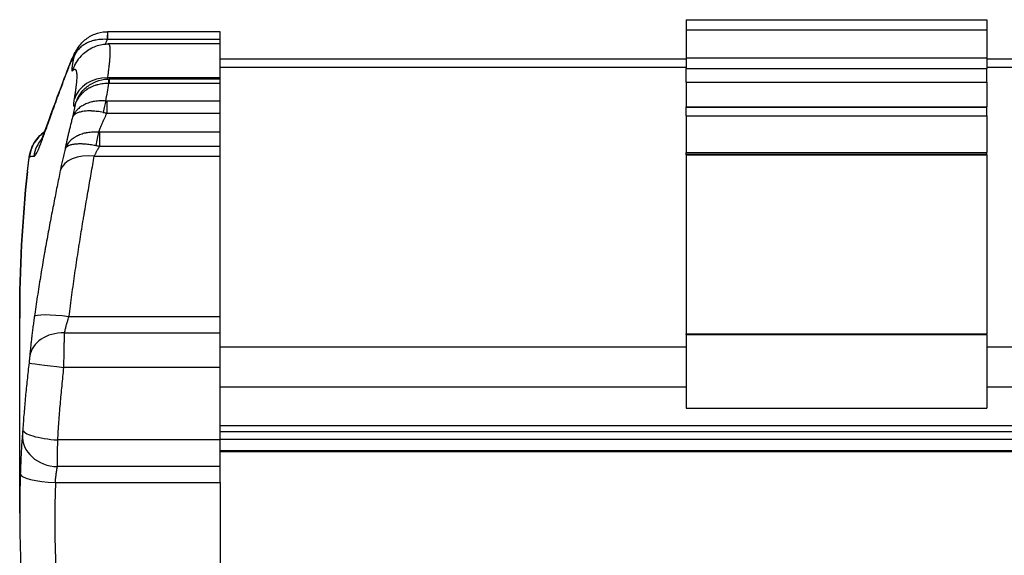
# Model space of a CAD drawing. Units: millimetres. Extents: x 28 to 835923, y -34960 to -18505.
# Drawn here: x 656 to 852, y -32553 to -32447 of the extents above; entities that cross this region are included whole.
import ezdxf

# ---------------------------------------------------------------- set-up
doc = ezdxf.new("R2010")
doc.units = ezdxf.units.MM
doc.header["$LTSCALE"] = 5
doc.layers.add('system', color=120, linetype='Continuous', lineweight=25)

msp = doc.modelspace()

# ---------------------------------------------------------------- linework, layer by layer
at = {"layer": 'system'}
for p, q in [((788.5, -32446.5), (788.5, -32448.55)), ((788.5, -32446.5), (848.5, -32446.5)), ((848.5, -32446.5), (848.5, -32448.55)), ((673.03, -32448.9), (673.03, -32450.46)), ((695.5, -32448.9), (673.03, -32448.9)), ((695.5, -32450.46), (695.5, -32448.9)), ((788.5, -32448.55), (788.5, -32454.14)), ((788.5, -32448.55), (848.5, -32448.55)), ((848.5, -32448.55), (848.5, -32454.14)), ((695.5, -32450.46), (673.03, -32450.46)), ((673.18, -32451.35), (673.18, -32451.35)), ((695.5, -32451.35), (673.18, -32451.35)), ((695.5, -32451.35), (695.5, -32450.46)), ((695.5, -32458.13), (695.5, -32451.35)), ((695.5, -32454.31), (788.5, -32454.31)), ((788.5, -32454.14), (788.5, -32456.27)), ((788.5, -32454.14), (848.5, -32454.14)), ((848.5, -32454.14), (848.5, -32456.27)), ((848.5, -32454.31), (1138.5, -32454.31)), ((695.5, -32455.95), (788.5, -32455.95)), ((788.5, -32456.27), (848.5, -32456.27)), ((788.5, -32458.95), (788.5, -32456.27)), ((848.5, -32455.95), (1138.5, -32455.95)), ((848.5, -32458.95), (848.5, -32456.27)), ((695.5, -32458.13), (673.06, -32458.13)), ((673.33, -32458.34), (673.33, -32459.25)), ((695.5, -32458.34), (673.33, -32458.34)), ((695.5, -32459.25), (673.33, -32459.25)), ((695.5, -32458.34), (695.5, -32458.13)), ((695.5, -32459.25), (695.5, -32458.34)), ((695.5, -32462.76), (695.5, -32459.25)), ((788.5, -32458.95), (848.5, -32458.95)), ((788.5, -32458.95), (788.5, -32463.88)), ((848.5, -32458.95), (848.5, -32463.88)), ((667.25, -32461.83), (667.25, -32461.83)), ((695.5, -32462.76), (672.91, -32462.76)), ((672.91, -32462.76), (672.91, -32465.14)), ((695.5, -32465.14), (695.5, -32462.76)), ((672.91, -32465.14), (695.5, -32465.14)), ((695.5, -32468.98), (695.5, -32465.14)), ((788.5, -32463.88), (848.5, -32463.88)), ((788.5, -32463.99), (788.5, -32463.88)), ((788.5, -32463.99), (848.5, -32463.99)), ((788.5, -32465.71), (788.5, -32463.99)), ((848.5, -32463.99), (848.5, -32463.88)), ((848.5, -32465.71), (848.5, -32463.99)), ((788.5, -32465.71), (848.5, -32465.71)), ((788.5, -32465.71), (788.5, -32472.99)), ((848.5, -32465.71), (848.5, -32472.99)), ((695.5, -32468.98), (671.43, -32468.98)), ((671.43, -32468.98), (671.43, -32471.79)), ((695.5, -32471.79), (695.5, -32468.98)), ((695.5, -32471.79), (671.43, -32471.79)), ((695.5, -32473.72), (695.5, -32471.79)), ((788.5, -32472.99), (848.5, -32472.99)), ((788.5, -32473.33), (788.5, -32472.99)), ((788.5, -32473.33), (848.5, -32473.33)), ((788.5, -32473.45), (788.5, -32473.33)), ((788.5, -32473.45), (848.5, -32473.45)), ((788.5, -32473.45), (788.5, -32509.17)), ((848.5, -32473.33), (848.5, -32472.99)), ((848.5, -32473.45), (848.5, -32473.33)), ((848.5, -32473.45), (848.5, -32509.17)), ((670.39, -32473.72), (695.5, -32473.72)), ((695.5, -32505.8), (695.5, -32473.72)), ((655.5, -32544.97), (655.5, -32506.03)), ((695.5, -32505.8), (665.34, -32505.8)), ((695.5, -32509.01), (695.5, -32505.8)), ((664.44, -32509.01), (695.5, -32509.01)), ((695.5, -32515.9), (695.5, -32509.01)), ((788.5, -32509.17), (848.5, -32509.17)), ((788.5, -32509.29), (788.5, -32509.17)), ((788.5, -32509.29), (848.5, -32509.29)), ((788.5, -32509.29), (788.5, -32524.01)), ((848.5, -32509.29), (848.5, -32509.17)), ((848.5, -32509.29), (848.5, -32524.01)), ((695.5, -32511.78), (788.5, -32511.78)), ((848.5, -32511.78), (2988.5, -32511.78)), ((695.5, -32515.9), (664.31, -32515.9)), ((695.5, -32530.37), (695.5, -32515.9)), ((695.5, -32519.78), (788.5, -32519.78)), ((848.5, -32519.78), (2988.5, -32519.78)), ((788.5, -32524.01), (848.5, -32524.01)), ((788.5, -32524.01), (788.5, -32524.02)), ((788.5, -32524.02), (848.5, -32524.02)), ((848.5, -32524.01), (848.5, -32524.02)), ((695.5, -32527.49), (7636.5, -32527.49)), ((695.5, -32530.37), (663.09, -32530.37)), ((695.5, -32528.7), (7636.5, -32528.7)), ((695.5, -32530.21), (7636.5, -32530.21)), ((695.5, -32535.69), (695.5, -32530.37)), ((695.5, -32532.44), (7636.5, -32532.44)), ((695.5, -32532.64), (7636.5, -32532.64)), ((695.5, -32535.69), (663.02, -32535.69)), ((695.5, -32538.84), (695.5, -32535.69)), ((662.62, -32538.84), (695.5, -32538.84)), ((695.5, -32538.84), (695.5, -32608.44))]:
    msp.add_line(p, q, dxfattribs=at)
for centre, major_axis, ratio, start_param, end_param in [((673.03, -32455.5), (-0.01, 6.6), 0.011395, 0, 0.700056), ((673.03, -32455.5), (-0.01, 6.6), 0.011395, 6.087707, 6.283186), ((672.79, -32458.59), (-5.03, 4.87), 0.99197, 0.000032, 0.49588), ((672.79, -32458.59), (-5.03, 4.87), 0.99197, 6.283178, 6.283228), ((920.23, -32491.23), (-264.73, 0), 0.497717, 5.996722, 6.004232), ((673.06, -32464.39), (-6.91, 1.12), 0.890995, 4.855867, 6.148548), ((673.31, -32463.94), (-0.05, 5.6), 0.013878, 5.70285, 6.283186), ((672.69, -32466.67), (-0.63, -4.96), 0.157808, 3.821647, 4.388577), ((664.4, -32474.69), (-0.86, -6.95), 0.99966, 3.864475, 4.716615), ((671.27, -32473.26), (-0.71, -5.55), 0.148658, 3.851829, 4.436806), ((665.24, -32474.79), (-0.72, -6.96), 0.999511, 4.103642, 4.672355), ((670.39, -32478.26), (-6.86, 1.38), 0.640809, 4.840434, 6.214345), ((671.64, -32472.67), (6.78, -1.45), 0.117647, 1.626184, 1.738463), ((920.23, -32474.22), (-264.73, 0), 0.01113, 6.137365, 6.161654), ((920.23, -32506.03), (0, 270.56), 0.978456, 1.462574, 1.570782), ((664.01, -32477.55), (-6.96, 0.74), 0.003181, 0, 0.023238), ((920.23, -32506.03), (0, 270.56), 0.978456, 1.570782, 1.570796), ((665.34, -32506.8), (-6.93, 0.98), 0.142547, 4.732564, 6.250993), ((664.44, -32514.52), (-6.97, 0.6), 0.786041, 4.780441, 6.240515), ((664.31, -32515.8), (-6.95, 0.81), 0.013846, 0.02544, 1.572411), ((663.09, -32528.78), (-6.98, 0.49), 0.225846, 0.014959, 1.586536), ((663.02, -32529.77), (-6.98, 0.58), 0.844551, 0.025472, 1.64134), ((920.23, -32544.97), (-264.73, 0), 0.976588, 6.252873, 6.283185), ((662.62, -32537.34), (-7, 0.22), 0.215021, 0.006676, 1.577472), ((920.23, -32546.47), (-257.73, 0), 0.976588, 6.252873, 6.531956)]:
    msp.add_ellipse(centre, major_axis=major_axis, ratio=ratio, start_param=start_param, end_param=end_param, dxfattribs=at)
for points, knots in [([(667.03, -32452.28), (667.42, -32451.63), (667.93, -32451.04), (669.1, -32450.05), (669.78, -32449.65), (671.2, -32449.1), (671.97, -32448.94), (672.82, -32448.9), (672.92, -32448.9), (673.01, -32448.9)], [0, 0, 0, 0, 0.2289257, 0.2289257, 0.4583919, 0.4583919, 0.6868146, 0.6868146, 0.7150819, 0.7150819, 0.7150819, 0.7150819]), ([(672.97, -32450.45), (672.77, -32450.44), (672.58, -32450.43), (672.4, -32450.42), (672.21, -32450.42), (672.02, -32450.43), (671.84, -32450.43), (671.65, -32450.44), (671.47, -32450.46), (671.28, -32450.48), (671.1, -32450.5), (670.92, -32450.53), (670.74, -32450.56), (670.69, -32450.57), (670.65, -32450.58), (670.6, -32450.59), (670.56, -32450.6), (670.52, -32450.61), (670.47, -32450.62), (670.38, -32450.64), (670.3, -32450.66), (670.21, -32450.68), (670.04, -32450.73), (669.87, -32450.78), (669.7, -32450.83), (669.54, -32450.89), (669.37, -32450.95), (669.22, -32451.02), (669.06, -32451.09), (668.9, -32451.16), (668.75, -32451.24), (668.72, -32451.26), (668.68, -32451.28), (668.64, -32451.3), (668.6, -32451.32), (668.57, -32451.34), (668.53, -32451.37), (668.46, -32451.41), (668.39, -32451.45), (668.32, -32451.5), (668.18, -32451.59), (668.04, -32451.68), (667.92, -32451.78), (667.79, -32451.88), (667.67, -32451.98), (667.55, -32452.09), (667.43, -32452.2), (667.32, -32452.31), (667.22, -32452.43), (667.19, -32452.45), (667.16, -32452.48), (667.14, -32452.51), (667.11, -32452.54), (667.09, -32452.57), (667.06, -32452.6), (667.01, -32452.67), (666.97, -32452.73), (666.92, -32452.79), (666.83, -32452.91), (666.74, -32453.04), (666.67, -32453.17), (666.59, -32453.3), (666.52, -32453.44), (666.46, -32453.58), (666.42, -32453.64), (666.39, -32453.71), (666.37, -32453.78), (666.35, -32453.82), (666.34, -32453.85), (666.33, -32453.89), (666.32, -32453.91), (666.31, -32453.93), (666.31, -32453.94), (666.3, -32453.95), (666.3, -32453.96), (666.3, -32453.97), (666.3, -32453.97), (666.29, -32453.98), (666.29, -32453.98), (666.29, -32453.98), (666.29, -32453.99), (666.29, -32453.99), (666.29, -32453.99), (666.29, -32453.99), (666.29, -32453.99), (666.29, -32453.99), (666.29, -32453.99), (666.29, -32454)], [0, 0, 0, 0, 0.000569736, 0.000569736, 0.000569736, 0.001139472, 0.001139472, 0.001139472, 0.001709208, 0.001709208, 0.001709208, 0.002278944, 0.002278944, 0.002278944, 0.002421378, 0.002421378, 0.002421378, 0.002563812, 0.002563812, 0.002563812, 0.00284868, 0.00284868, 0.00284868, 0.003418416, 0.003418416, 0.003418416, 0.003988151, 0.003988151, 0.003988151, 0.004557887, 0.004557887, 0.004557887, 0.004700321, 0.004700321, 0.004700321, 0.004842755, 0.004842755, 0.004842755, 0.005127623, 0.005127623, 0.005127623, 0.005697359, 0.005697359, 0.005697359, 0.006267095, 0.006267095, 0.006267095, 0.006836831, 0.006836831, 0.006836831, 0.006979265, 0.006979265, 0.006979265, 0.007121699, 0.007121699, 0.007121699, 0.007406567, 0.007406567, 0.007406567, 0.007976303, 0.007976303, 0.007976303, 0.008546039, 0.008546039, 0.008546039, 0.008830907, 0.008830907, 0.008830907, 0.008973341, 0.008973341, 0.008973341, 0.009044558, 0.009044558, 0.009044558, 0.009080166, 0.009080166, 0.009080166, 0.009097971, 0.009097971, 0.009097971, 0.009102422, 0.009102422, 0.009102422, 0.009106873, 0.009106873, 0.009106873, 0.009115775, 0.009115775, 0.009115775, 0.009115775]), ([(667.76, -32453.72), (668.04, -32453.43), (668.37, -32453.13), (669.09, -32452.59), (669.47, -32452.35), (670.58, -32451.79), (671.4, -32451.52), (672.56, -32451.37), (672.87, -32451.35), (673.18, -32451.35)], [0, 0, 0, 0, 0.2233852, 0.2233852, 0.406446, 0.406446, 0.7021368, 0.7021368, 0.8068973, 0.8068973, 0.8068973, 0.8068973]), ([(672.65, -32451.37), (672.66, -32451.33), (672.67, -32451.28), (672.7, -32451.19), (672.71, -32451.16), (672.73, -32451.11), (672.73, -32451.1), (672.74, -32451.09), (672.75, -32451.06), (672.76, -32451.03), (672.8, -32450.93), (672.84, -32450.84), (672.93, -32450.66), (672.98, -32450.56), (673.03, -32450.46)], [0.002096182, 0.002096182, 0.002096182, 0.002096182, 0.002497681, 0.002497681, 0.002747449, 0.002747449, 0.002809891, 0.002809891, 0.002872333, 0.002997217, 0.002997217, 0.003496753, 0.003496753, 0.003996289, 0.003996289, 0.003996289, 0.003996289]), ([(673.06, -32458.13), (673.11, -32457.8), (673.2, -32457.16), (673.31, -32456.27), (673.41, -32455.45), (673.48, -32454.71), (673.54, -32454.04), (673.57, -32453.44), (673.59, -32452.91), (673.58, -32452.46), (673.56, -32452.21), (673.54, -32452.07), (673.54, -32452.03), (673.53, -32451.99), (673.53, -32451.97), (673.53, -32451.96), (673.53, -32451.95), (673.52, -32451.89), (673.49, -32451.74), (673.43, -32451.56), (673.34, -32451.41), (673.26, -32451.36), (673.2, -32451.35), (673.18, -32451.35)], [0, 0, 0, 0, 0.00220244, 0.00440488, 0.00660733, 0.00880977, 0.01101221, 0.01321465, 0.01541709, 0.01761953, 0.01982198, 0.01982198, 0.02037259, 0.02064789, 0.02064789, 0.02078554, 0.02078554, 0.0209232, 0.02202442, 0.02422686, 0.0264293, 0.02863174, 0.02947809, 0.02947809, 0.02947809, 0.02947809]), ([(666.4, -32453.32), (666.38, -32453.36), (666.36, -32453.4), (666.33, -32453.44), (666.25, -32453.6), (666.17, -32453.76), (666.09, -32453.93), (666.02, -32454.09), (665.95, -32454.26), (665.89, -32454.43), (665.86, -32454.51), (665.83, -32454.6), (665.81, -32454.69), (665.79, -32454.73), (665.78, -32454.77), (665.77, -32454.82), (665.76, -32454.84), (665.76, -32454.86), (665.75, -32454.88), (665.75, -32454.89), (665.74, -32454.9), (665.74, -32454.91), (665.74, -32454.92), (665.74, -32454.92), (665.74, -32454.92), (665.74, -32454.92), (665.74, -32454.92), (665.74, -32454.92), (665.74, -32454.92), (665.74, -32454.92), (665.74, -32454.92), (665.74, -32454.93), (665.74, -32454.93), (665.74, -32454.93), (665.74, -32454.94), (665.73, -32454.94), (665.73, -32454.95)], [0.007344442, 0.007344442, 0.007344442, 0.007344442, 0.007491418, 0.007491418, 0.007491418, 0.00806768, 0.00806768, 0.00806768, 0.008643943, 0.008643943, 0.008643943, 0.008932075, 0.008932075, 0.008932075, 0.009076141, 0.009076141, 0.009076141, 0.009148173, 0.009148173, 0.009148173, 0.00918419, 0.00918419, 0.00918419, 0.009186441, 0.009186441, 0.009186441, 0.009188692, 0.009188692, 0.009188692, 0.009193194, 0.009193194, 0.009193194, 0.009202198, 0.009202198, 0.009202198, 0.009220206, 0.009220206, 0.009220206, 0.009220206]), ([(667.03, -32452.28), (667, -32452.33), (666.97, -32452.38), (666.94, -32452.44), (666.84, -32452.6), (666.76, -32452.77), (666.68, -32452.94), (666.67, -32452.96), (666.66, -32452.98), (666.65, -32453), (666.64, -32453.02), (666.63, -32453.04), (666.62, -32453.07), (666.6, -32453.11), (666.58, -32453.15), (666.56, -32453.2), (666.53, -32453.28), (666.49, -32453.37), (666.46, -32453.46), (666.43, -32453.55), (666.4, -32453.64), (666.37, -32453.73), (666.35, -32453.77), (666.34, -32453.82), (666.33, -32453.86), (666.32, -32453.88), (666.31, -32453.91), (666.31, -32453.93), (666.3, -32453.94), (666.3, -32453.95), (666.3, -32453.96), (666.3, -32453.97), (666.29, -32453.97), (666.29, -32453.98), (666.29, -32453.98), (666.29, -32453.98), (666.29, -32453.98), (666.29, -32453.99), (666.29, -32453.99), (666.29, -32453.99), (666.29, -32453.99), (666.29, -32453.99), (666.29, -32454)], [0.007218518, 0.007218518, 0.007218518, 0.007218518, 0.007398253, 0.007398253, 0.007398253, 0.00796735, 0.00796735, 0.00796735, 0.008038487, 0.008038487, 0.008038487, 0.008109624, 0.008109624, 0.008109624, 0.008251898, 0.008251898, 0.008251898, 0.008536446, 0.008536446, 0.008536446, 0.008820994, 0.008820994, 0.008820994, 0.008963268, 0.008963268, 0.008963268, 0.009034405, 0.009034405, 0.009034405, 0.009069974, 0.009069974, 0.009069974, 0.009087758, 0.009087758, 0.009087758, 0.009092204, 0.009092204, 0.009092204, 0.00909665, 0.00909665, 0.00909665, 0.009105542, 0.009105542, 0.009105542, 0.009105542]), ([(658.31, -32473.79), (658.36, -32473.79), (658.47, -32473.73), (658.67, -32473.49), (658.9, -32473.1), (659.15, -32472.57), (659.44, -32471.88), (659.77, -32471.05), (660.14, -32470.08), (660.54, -32468.96), (661, -32467.7), (661.33, -32466.76), (661.6, -32466.02), (661.71, -32465.7), (661.83, -32465.38), (661.87, -32465.25), (661.9, -32465.18), (661.97, -32464.98), (662.21, -32464.31), (662.67, -32463.04), (663.34, -32461.22), (664.07, -32459.26), (664.86, -32457.18), (665.43, -32455.71), (665.73, -32454.95)], [0, 0, 0, 0, 0.00484255, 0.00968511, 0.01452766, 0.01937021, 0.02421277, 0.02905532, 0.03389787, 0.03874043, 0.04358298, 0.04842553, 0.04842553, 0.05084681, 0.05145213, 0.05145213, 0.05205745, 0.05205745, 0.05326809, 0.05811064, 0.06295319, 0.06779575, 0.0726383, 0.07748085, 0.07748085, 0.07748085, 0.07748085]), ([(659.68, -32470.79), (659.68, -32470.79), (659.7, -32470.76), (659.84, -32470.45), (660.15, -32469.72), (661.22, -32466.88), (662.22, -32464.04), (664.26, -32458.58), (665.07, -32456.47), (665.98, -32454.18)], [1.756998, 1.756998, 1.756998, 1.756998, 2.08504, 2.08504, 3.603628, 3.603628, 6.427625, 6.427625, 7.919199, 7.919199, 7.919199, 7.919199]), ([(666.29, -32454), (666.26, -32454.12), (666.21, -32454.36), (666.14, -32454.7), (666.09, -32455.02), (666.03, -32455.31), (665.99, -32455.57), (665.97, -32455.73), (665.95, -32455.85), (665.95, -32455.88), (665.94, -32455.93), (665.94, -32455.94), (665.94, -32455.95), (665.94, -32455.98), (665.92, -32456.07), (665.91, -32456.21), (665.9, -32456.37), (665.9, -32456.5), (665.91, -32456.6), (665.92, -32456.68), (665.94, -32456.71), (665.95, -32456.72), (665.95, -32456.72), (665.96, -32456.73), (665.96, -32456.73), (665.99, -32456.73), (666.02, -32456.72), (666.05, -32456.69), (666.07, -32456.67)], [0, 0, 0, 0, 0.000581165, 0.001162331, 0.001743496, 0.002324661, 0.002905827, 0.003486992, 0.003486992, 0.003777575, 0.003777575, 0.00385022, 0.00385022, 0.003922866, 0.004068157, 0.004649323, 0.005230488, 0.005811653, 0.006392819, 0.006973984, 0.00755515, 0.00755515, 0.007700441, 0.007700441, 0.007845732, 0.008136315, 0.00871748, 0.009298646, 0.009298646, 0.009298646, 0.009298646]), ([(666.07, -32456.67), (666.13, -32456.61), (666.24, -32456.5), (666.39, -32456.41), (666.52, -32456.39), (666.64, -32456.44), (666.73, -32456.56), (666.8, -32456.75), (666.85, -32457.01), (666.88, -32457.34), (666.88, -32457.61), (666.88, -32457.76), (666.88, -32457.77), (666.88, -32457.79), (666.88, -32457.8), (666.88, -32457.83), (666.88, -32457.88), (666.88, -32458.02), (666.87, -32458.3), (666.84, -32458.75), (666.78, -32459.36), (666.7, -32460.03), (666.61, -32460.77), (666.49, -32461.57), (666.39, -32462.15), (666.35, -32462.45)], [0, 0, 0, 0, 0.00196262, 0.00392524, 0.00588786, 0.00785048, 0.0098131, 0.01177572, 0.01373833, 0.01570095, 0.01766357, 0.01766357, 0.01778624, 0.01778624, 0.0179089, 0.0179089, 0.01815423, 0.01864488, 0.01962619, 0.02158881, 0.02355143, 0.02551405, 0.02747667, 0.02943929, 0.03140191, 0.03140191, 0.03140191, 0.03140191]), ([(673.31, -32459.25), (673.12, -32459.25), (672.93, -32459.24), (672.74, -32459.25), (672.55, -32459.26), (672.37, -32459.27), (672.18, -32459.29), (672, -32459.31), (671.81, -32459.33), (671.63, -32459.36), (671.44, -32459.4), (671.26, -32459.44), (671.08, -32459.48), (671.06, -32459.49), (671.04, -32459.49), (671.01, -32459.5), (670.99, -32459.51), (670.97, -32459.51), (670.94, -32459.52), (670.9, -32459.53), (670.86, -32459.54), (670.81, -32459.56), (670.72, -32459.58), (670.63, -32459.61), (670.55, -32459.64), (670.37, -32459.7), (670.2, -32459.76), (670.03, -32459.83), (669.87, -32459.91), (669.7, -32459.98), (669.54, -32460.07), (669.39, -32460.15), (669.23, -32460.24), (669.08, -32460.33), (669.04, -32460.36), (669, -32460.38), (668.96, -32460.41), (668.94, -32460.42), (668.93, -32460.43), (668.91, -32460.44), (668.89, -32460.45), (668.87, -32460.47), (668.85, -32460.48), (668.78, -32460.53), (668.71, -32460.58), (668.63, -32460.63), (668.49, -32460.74), (668.36, -32460.85), (668.23, -32460.97), (668.1, -32461.08), (667.97, -32461.2), (667.85, -32461.32), (667.73, -32461.45), (667.62, -32461.58), (667.51, -32461.71), (667.48, -32461.74), (667.46, -32461.78), (667.43, -32461.81), (667.42, -32461.83), (667.41, -32461.84), (667.39, -32461.86), (667.38, -32461.88), (667.37, -32461.9), (667.35, -32461.91), (667.3, -32461.98), (667.25, -32462.05), (667.21, -32462.12), (667.11, -32462.27), (667.02, -32462.41), (666.94, -32462.56), (666.93, -32462.58), (666.92, -32462.6), (666.91, -32462.61), (666.9, -32462.63), (666.89, -32462.65), (666.88, -32462.67), (666.86, -32462.71), (666.84, -32462.75), (666.83, -32462.78), (666.79, -32462.86), (666.75, -32462.94), (666.72, -32463.01), (666.69, -32463.09), (666.65, -32463.17), (666.62, -32463.25), (666.61, -32463.28), (666.6, -32463.32), (666.58, -32463.36), (666.57, -32463.38), (666.57, -32463.4), (666.56, -32463.42), (666.56, -32463.43), (666.55, -32463.44), (666.55, -32463.45), (666.55, -32463.45), (666.55, -32463.46), (666.55, -32463.46), (666.55, -32463.46), (666.55, -32463.46), (666.55, -32463.46), (666.55, -32463.46), (666.55, -32463.46), (666.55, -32463.47), (666.55, -32463.47), (666.55, -32463.47), (666.55, -32463.47), (666.54, -32463.47), (666.54, -32463.48), (666.54, -32463.48)], [0, 0, 0, 0, 0.000566699, 0.000566699, 0.000566699, 0.001133398, 0.001133398, 0.001133398, 0.001700098, 0.001700098, 0.001700098, 0.002266797, 0.002266797, 0.002266797, 0.002337634, 0.002337634, 0.002337634, 0.002408472, 0.002408472, 0.002408472, 0.002550147, 0.002550147, 0.002550147, 0.002833496, 0.002833496, 0.002833496, 0.003400195, 0.003400195, 0.003400195, 0.003966895, 0.003966895, 0.003966895, 0.004533594, 0.004533594, 0.004533594, 0.004675269, 0.004675269, 0.004675269, 0.004746106, 0.004746106, 0.004746106, 0.004816943, 0.004816943, 0.004816943, 0.005100293, 0.005100293, 0.005100293, 0.005666992, 0.005666992, 0.005666992, 0.006233692, 0.006233692, 0.006233692, 0.006800391, 0.006800391, 0.006800391, 0.006942066, 0.006942066, 0.006942066, 0.007012903, 0.007012903, 0.007012903, 0.00708374, 0.00708374, 0.00708374, 0.00736709, 0.00736709, 0.00736709, 0.007933789, 0.007933789, 0.007933789, 0.008004627, 0.008004627, 0.008004627, 0.008075464, 0.008075464, 0.008075464, 0.008217139, 0.008217139, 0.008217139, 0.008500488, 0.008500488, 0.008500488, 0.008783838, 0.008783838, 0.008783838, 0.008925513, 0.008925513, 0.008925513, 0.00899635, 0.00899635, 0.00899635, 0.009031769, 0.009031769, 0.009031769, 0.009040624, 0.009040624, 0.009040624, 0.009045051, 0.009045051, 0.009045051, 0.009047265, 0.009047265, 0.009047265, 0.009049478, 0.009049478, 0.009049478, 0.009067188, 0.009067188, 0.009067188, 0.009067188]), ([(667.25, -32461.83), (667.64, -32461.16), (668.16, -32460.55), (669.34, -32459.53), (670.03, -32459.12), (671.47, -32458.55), (672.24, -32458.38), (673.09, -32458.34), (673.18, -32458.34), (673.26, -32458.34)], [0, 0, 0, 0, 0.2340591, 0.2340591, 0.4680338, 0.4680338, 0.6985874, 0.6985874, 0.7241154, 0.7241154, 0.7241154, 0.7241154]), ([(672.99, -32458.35), (672.99, -32458.34), (672.99, -32458.33), (673.01, -32458.26), (673.03, -32458.2), (673.06, -32458.13)], [0.0030780628, 0.0030780628, 0.0030780628, 0.0030780628, 0.0031555319, 0.0031555319, 0.0036063222, 0.0036063222, 0.0036063222, 0.0036063222]), ([(672.69, -32462.75), (672.5, -32462.73), (672.31, -32462.72), (672.12, -32462.71), (671.93, -32462.71), (671.74, -32462.71), (671.55, -32462.71), (671.37, -32462.72), (671.18, -32462.73), (671, -32462.75), (670.81, -32462.76), (670.63, -32462.79), (670.45, -32462.81), (670.43, -32462.82), (670.41, -32462.82), (670.38, -32462.83), (670.36, -32462.83), (670.34, -32462.83), (670.32, -32462.84), (670.27, -32462.84), (670.23, -32462.85), (670.18, -32462.86), (670.09, -32462.88), (670.01, -32462.9), (669.92, -32462.92), (669.75, -32462.96), (669.58, -32463), (669.41, -32463.05), (669.25, -32463.1), (669.09, -32463.16), (668.93, -32463.22), (668.77, -32463.28), (668.62, -32463.35), (668.47, -32463.42), (668.45, -32463.43), (668.43, -32463.44), (668.41, -32463.45), (668.39, -32463.46), (668.37, -32463.47), (668.35, -32463.48), (668.32, -32463.5), (668.28, -32463.52), (668.24, -32463.54), (668.17, -32463.58), (668.1, -32463.62), (668.03, -32463.66), (667.89, -32463.74), (667.76, -32463.83), (667.63, -32463.92), (667.51, -32464.01), (667.38, -32464.1), (667.27, -32464.2), (667.15, -32464.3), (667.04, -32464.41), (666.94, -32464.52), (666.91, -32464.54), (666.89, -32464.57), (666.86, -32464.6), (666.85, -32464.61), (666.84, -32464.63), (666.83, -32464.64), (666.81, -32464.66), (666.8, -32464.67), (666.79, -32464.68), (666.74, -32464.74), (666.69, -32464.8), (666.65, -32464.86), (666.56, -32464.97), (666.48, -32465.09), (666.4, -32465.21), (666.33, -32465.34), (666.26, -32465.46), (666.2, -32465.59), (666.17, -32465.65), (666.14, -32465.72), (666.11, -32465.78), (666.1, -32465.82), (666.09, -32465.85), (666.07, -32465.88), (666.07, -32465.9), (666.06, -32465.92), (666.05, -32465.93), (666.05, -32465.94), (666.05, -32465.95), (666.05, -32465.96), (666.04, -32465.96), (666.04, -32465.96), (666.04, -32465.96), (666.04, -32465.97), (666.04, -32465.97), (666.04, -32465.97), (666.04, -32465.97), (666.04, -32465.97), (666.04, -32465.97), (666.04, -32465.97), (666.04, -32465.97), (666.04, -32465.97), (666.04, -32465.98), (666.04, -32465.98), (666.04, -32465.98)], [0, 0, 0, 0, 0.000574475, 0.000574475, 0.000574475, 0.00114895, 0.00114895, 0.00114895, 0.001723425, 0.001723425, 0.001723425, 0.002297899, 0.002297899, 0.002297899, 0.002369709, 0.002369709, 0.002369709, 0.002441518, 0.002441518, 0.002441518, 0.002585137, 0.002585137, 0.002585137, 0.002872374, 0.002872374, 0.002872374, 0.003446849, 0.003446849, 0.003446849, 0.004021324, 0.004021324, 0.004021324, 0.004595799, 0.004595799, 0.004595799, 0.004667608, 0.004667608, 0.004667608, 0.004739418, 0.004739418, 0.004739418, 0.004883036, 0.004883036, 0.004883036, 0.005170274, 0.005170274, 0.005170274, 0.005744749, 0.005744749, 0.005744749, 0.006319223, 0.006319223, 0.006319223, 0.006893698, 0.006893698, 0.006893698, 0.007037317, 0.007037317, 0.007037317, 0.007109126, 0.007109126, 0.007109126, 0.007180936, 0.007180936, 0.007180936, 0.007468173, 0.007468173, 0.007468173, 0.008042648, 0.008042648, 0.008042648, 0.008617123, 0.008617123, 0.008617123, 0.00890436, 0.00890436, 0.00890436, 0.009047979, 0.009047979, 0.009047979, 0.009119788, 0.009119788, 0.009119788, 0.009155693, 0.009155693, 0.009155693, 0.009164669, 0.009164669, 0.009164669, 0.009169157, 0.009169157, 0.009169157, 0.009171401, 0.009171401, 0.009171401, 0.009173645, 0.009173645, 0.009173645, 0.009191598, 0.009191598, 0.009191598, 0.009191598]), ([(666.35, -32462.45), (666.33, -32462.53), (666.31, -32462.67), (666.29, -32462.8), (666.27, -32462.99), (666.24, -32463.22), (666.23, -32463.39), (666.23, -32463.49), (666.23, -32463.53), (666.24, -32463.57), (666.24, -32463.58), (666.24, -32463.6), (666.24, -32463.61), (666.24, -32463.62), (666.25, -32463.65), (666.26, -32463.69), (666.28, -32463.71), (666.3, -32463.74), (666.34, -32463.74), (666.4, -32463.69), (666.46, -32463.6), (666.5, -32463.55), (666.54, -32463.48)], [0, 0, 0, 0, 0.000496835, 0.000993669, 0.000993669, 0.001987338, 0.002981008, 0.002981008, 0.003477842, 0.003477842, 0.003726259, 0.003726259, 0.003850468, 0.003850468, 0.003974677, 0.004471511, 0.004968346, 0.004968346, 0.005962015, 0.006955684, 0.006955684, 0.007949353, 0.007949353, 0.007949353, 0.007949353]), ([(667.25, -32461.83), (667.23, -32461.86), (667.21, -32461.89), (667.19, -32461.93), (667.1, -32462.09), (667.01, -32462.25), (666.93, -32462.42), (666.86, -32462.59), (666.78, -32462.77), (666.72, -32462.94), (666.68, -32463.03), (666.65, -32463.12), (666.62, -32463.21), (666.61, -32463.25), (666.59, -32463.3), (666.58, -32463.35), (666.57, -32463.37), (666.57, -32463.39), (666.56, -32463.41), (666.56, -32463.42), (666.55, -32463.44), (666.55, -32463.45), (666.55, -32463.45), (666.55, -32463.45), (666.55, -32463.46), (666.55, -32463.46), (666.55, -32463.46), (666.55, -32463.46), (666.55, -32463.46), (666.55, -32463.46), (666.55, -32463.46), (666.55, -32463.46), (666.55, -32463.46), (666.55, -32463.46), (666.54, -32463.47), (666.54, -32463.48), (666.54, -32463.48)], [0.007261206, 0.007261206, 0.007261206, 0.007261206, 0.007367738, 0.007367738, 0.007367738, 0.007934487, 0.007934487, 0.007934487, 0.008501236, 0.008501236, 0.008501236, 0.008784611, 0.008784611, 0.008784611, 0.008926298, 0.008926298, 0.008926298, 0.008997141, 0.008997141, 0.008997141, 0.009032563, 0.009032563, 0.009032563, 0.009041419, 0.009041419, 0.009041419, 0.009045846, 0.009045846, 0.009045846, 0.00904806, 0.00904806, 0.00904806, 0.009050274, 0.009050274, 0.009050274, 0.009067985, 0.009067985, 0.009067985, 0.009067985]), ([(672.15, -32465), (671.96, -32464.96), (671.77, -32464.93), (671.59, -32464.9), (671.41, -32464.87), (671.23, -32464.84), (671.05, -32464.82), (670.87, -32464.8), (670.69, -32464.78), (670.51, -32464.77), (670.34, -32464.75), (670.16, -32464.74), (669.99, -32464.73), (669.97, -32464.73), (669.95, -32464.73), (669.93, -32464.73), (669.91, -32464.73), (669.88, -32464.73), (669.86, -32464.72), (669.82, -32464.72), (669.78, -32464.72), (669.74, -32464.72), (669.65, -32464.72), (669.57, -32464.72), (669.49, -32464.72), (669.33, -32464.72), (669.17, -32464.72), (669.01, -32464.72), (668.86, -32464.73), (668.71, -32464.74), (668.56, -32464.75), (668.41, -32464.77), (668.27, -32464.78), (668.13, -32464.81), (668.12, -32464.81), (668.1, -32464.81), (668.08, -32464.81), (668.07, -32464.82), (668.05, -32464.82), (668.03, -32464.82), (668, -32464.83), (667.96, -32464.83), (667.93, -32464.84), (667.87, -32464.85), (667.8, -32464.87), (667.74, -32464.88), (667.61, -32464.91), (667.49, -32464.94), (667.38, -32464.98), (667.27, -32465.01), (667.16, -32465.05), (667.06, -32465.1), (666.95, -32465.14), (666.86, -32465.18), (666.77, -32465.23), (666.75, -32465.25), (666.72, -32465.26), (666.7, -32465.27), (666.69, -32465.28), (666.68, -32465.29), (666.67, -32465.29), (666.66, -32465.3), (666.65, -32465.31), (666.64, -32465.31), (666.6, -32465.34), (666.56, -32465.37), (666.52, -32465.39), (666.45, -32465.45), (666.38, -32465.51), (666.32, -32465.57), (666.26, -32465.64), (666.2, -32465.7), (666.15, -32465.77), (666.13, -32465.8), (666.11, -32465.84), (666.09, -32465.87), (666.08, -32465.89), (666.07, -32465.91), (666.06, -32465.93), (666.06, -32465.94), (666.05, -32465.95), (666.05, -32465.96), (666.05, -32465.96), (666.04, -32465.96), (666.04, -32465.97), (666.04, -32465.97), (666.04, -32465.97), (666.04, -32465.97), (666.04, -32465.97), (666.04, -32465.97), (666.04, -32465.97), (666.04, -32465.98), (666.04, -32465.98), (666.04, -32465.98), (666.04, -32465.98), (666.04, -32465.98), (666.04, -32465.98), (666.04, -32465.98), (666.04, -32465.98), (666.04, -32465.98)], [0, 0, 0, 0, 0.000574041, 0.000574041, 0.000574041, 0.001148082, 0.001148082, 0.001148082, 0.001722122, 0.001722122, 0.001722122, 0.002296163, 0.002296163, 0.002296163, 0.002367918, 0.002367918, 0.002367918, 0.002439673, 0.002439673, 0.002439673, 0.002583184, 0.002583184, 0.002583184, 0.002870204, 0.002870204, 0.002870204, 0.003444245, 0.003444245, 0.003444245, 0.004018286, 0.004018286, 0.004018286, 0.004592327, 0.004592327, 0.004592327, 0.004664082, 0.004664082, 0.004664082, 0.004735837, 0.004735837, 0.004735837, 0.004879347, 0.004879347, 0.004879347, 0.005166367, 0.005166367, 0.005166367, 0.005740408, 0.005740408, 0.005740408, 0.006314449, 0.006314449, 0.006314449, 0.00688849, 0.00688849, 0.00688849, 0.007032, 0.007032, 0.007032, 0.007103755, 0.007103755, 0.007103755, 0.00717551, 0.00717551, 0.00717551, 0.007462531, 0.007462531, 0.007462531, 0.008036571, 0.008036571, 0.008036571, 0.008610612, 0.008610612, 0.008610612, 0.008897633, 0.008897633, 0.008897633, 0.009041143, 0.009041143, 0.009041143, 0.009112898, 0.009112898, 0.009112898, 0.009148775, 0.009148775, 0.009148775, 0.009157745, 0.009157745, 0.009157745, 0.00916223, 0.00916223, 0.00916223, 0.009164472, 0.009164472, 0.009164472, 0.009166714, 0.009166714, 0.009166714, 0.009184653, 0.009184653, 0.009184653, 0.009184653]), ([(671.27, -32468.98), (671.32, -32468.84), (671.37, -32468.71), (671.47, -32468.43), (671.58, -32468.14), (671.77, -32467.69), (671.9, -32467.37), (672, -32467.13), (672.05, -32467.03), (672.09, -32466.92), (672.11, -32466.88), (672.12, -32466.86), (672.15, -32466.8), (672.24, -32466.59), (672.34, -32466.37), (672.49, -32466.03), (672.66, -32465.68), (672.83, -32465.32), (672.91, -32465.14)], [0.000009181, 0.000009181, 0.000009181, 0.000009181, 0.000625595, 0.000625595, 0.001242009, 0.001858424, 0.002474838, 0.002474838, 0.002783045, 0.002860097, 0.002860097, 0.002937148, 0.002937148, 0.003091252, 0.003707666, 0.003707666, 0.00432408, 0.004940495, 0.004940495, 0.004940495, 0.004940495]), ([(672.15, -32465), (672.27, -32465.02), (672.4, -32465.04), (672.53, -32465.07), (672.66, -32465.09), (672.79, -32465.12), (672.91, -32465.14)], [0, 0, 0, 0, 0.0003933803, 0.0003933803, 0.0003933803, 0.0007867606, 0.0007867606, 0.0007867606, 0.0007867606]), ([(666.04, -32465.98), (665.96, -32466.28), (665.81, -32466.87), (665.59, -32467.73), (665.39, -32468.56), (665.2, -32469.37), (665.08, -32469.89), (665.01, -32470.21), (664.99, -32470.3), (664.97, -32470.4), (664.95, -32470.46), (664.94, -32470.49), (664.91, -32470.65), (664.88, -32470.77), (664.8, -32471.14), (664.7, -32471.61), (664.61, -32472.06), (664.57, -32472.28)], [0, 0, 0, 0, 0.000964981, 0.001929963, 0.002894944, 0.003859925, 0.004824907, 0.004824907, 0.005066152, 0.005186775, 0.005186775, 0.005307397, 0.005307397, 0.005789888, 0.005789888, 0.006754869, 0.007719851, 0.007719851, 0.007719851, 0.007719851]), ([(657.05, -32476.81), (657.09, -32476.44), (657.13, -32476.07), (657.21, -32475.38), (657.25, -32475.04), (657.34, -32474.43), (657.38, -32474.15), (657.45, -32473.7), (657.48, -32473.52), (657.56, -32473.15), (657.6, -32472.98), (657.7, -32472.63), (657.76, -32472.45), (657.94, -32471.96), (658.08, -32471.66), (658.52, -32470.85), (658.87, -32470.36), (659.63, -32469.54), (660.02, -32469.2), (660.45, -32468.91)], [0, 0, 0, 0, 0.1101724, 0.1101724, 0.2218609, 0.2218609, 0.3406729, 0.3406729, 0.4278544, 0.4278544, 0.4853085, 0.4853085, 0.5447165, 0.5447165, 0.6427812, 0.6427812, 0.8223388, 0.8223388, 0.9764815, 0.9764815, 0.9764815, 0.9764815]), ([(671.27, -32468.98), (671.08, -32468.96), (670.88, -32468.95), (670.69, -32468.94), (670.5, -32468.94), (670.31, -32468.94), (670.12, -32468.95), (669.93, -32468.96), (669.74, -32468.97), (669.55, -32468.99), (669.37, -32469.01), (669.18, -32469.03), (669, -32469.07), (668.97, -32469.07), (668.95, -32469.07), (668.93, -32469.08), (668.9, -32469.08), (668.88, -32469.09), (668.86, -32469.09), (668.81, -32469.1), (668.77, -32469.11), (668.72, -32469.12), (668.63, -32469.14), (668.54, -32469.16), (668.46, -32469.18), (668.28, -32469.22), (668.11, -32469.27), (667.94, -32469.32), (667.77, -32469.38), (667.61, -32469.43), (667.45, -32469.5), (667.29, -32469.56), (667.13, -32469.63), (666.98, -32469.71), (666.96, -32469.72), (666.94, -32469.73), (666.92, -32469.74), (666.9, -32469.75), (666.88, -32469.76), (666.86, -32469.77), (666.83, -32469.79), (666.79, -32469.81), (666.75, -32469.83), (666.68, -32469.87), (666.61, -32469.91), (666.54, -32469.95), (666.4, -32470.03), (666.26, -32470.12), (666.14, -32470.22), (666.01, -32470.31), (665.89, -32470.41), (665.77, -32470.51), (665.66, -32470.61), (665.55, -32470.71), (665.44, -32470.83), (665.43, -32470.84), (665.42, -32470.85), (665.41, -32470.87), (665.39, -32470.88), (665.38, -32470.89), (665.37, -32470.91), (665.34, -32470.94), (665.32, -32470.96), (665.29, -32470.99), (665.25, -32471.05), (665.2, -32471.11), (665.16, -32471.16), (665.07, -32471.28), (664.99, -32471.4), (664.92, -32471.52), (664.84, -32471.64), (664.78, -32471.77), (664.72, -32471.89), (664.69, -32471.96), (664.66, -32472.02), (664.64, -32472.08), (664.62, -32472.12), (664.61, -32472.15), (664.6, -32472.18), (664.59, -32472.2), (664.59, -32472.21), (664.58, -32472.23), (664.58, -32472.24), (664.58, -32472.25), (664.58, -32472.26), (664.57, -32472.26), (664.57, -32472.26), (664.57, -32472.26), (664.57, -32472.26), (664.57, -32472.26), (664.57, -32472.27), (664.57, -32472.27), (664.57, -32472.27), (664.57, -32472.27), (664.57, -32472.27), (664.57, -32472.28), (664.57, -32472.28)], [0, 0, 0, 0, 0.000583375, 0.000583375, 0.000583375, 0.001166749, 0.001166749, 0.001166749, 0.001750124, 0.001750124, 0.001750124, 0.002333499, 0.002333499, 0.002333499, 0.002406421, 0.002406421, 0.002406421, 0.002479343, 0.002479343, 0.002479343, 0.002625186, 0.002625186, 0.002625186, 0.002916874, 0.002916874, 0.002916874, 0.003500248, 0.003500248, 0.003500248, 0.004083623, 0.004083623, 0.004083623, 0.004666998, 0.004666998, 0.004666998, 0.00473992, 0.00473992, 0.00473992, 0.004812842, 0.004812842, 0.004812842, 0.004958685, 0.004958685, 0.004958685, 0.005250373, 0.005250373, 0.005250373, 0.005833747, 0.005833747, 0.005833747, 0.006417122, 0.006417122, 0.006417122, 0.007000497, 0.007000497, 0.007000497, 0.007073419, 0.007073419, 0.007073419, 0.00714634, 0.00714634, 0.00714634, 0.007292184, 0.007292184, 0.007292184, 0.007583872, 0.007583872, 0.007583872, 0.008167246, 0.008167246, 0.008167246, 0.008750621, 0.008750621, 0.008750621, 0.009042308, 0.009042308, 0.009042308, 0.009188152, 0.009188152, 0.009188152, 0.009261074, 0.009261074, 0.009261074, 0.009297535, 0.009297535, 0.009297535, 0.00930665, 0.00930665, 0.00930665, 0.009311208, 0.009311208, 0.009311208, 0.009315765, 0.009315765, 0.009315765, 0.009333996, 0.009333996, 0.009333996, 0.009333996]), ([(670.67, -32471.64), (670.48, -32471.61), (670.29, -32471.57), (669.92, -32471.51), (669.55, -32471.45), (669.19, -32471.41), (668.83, -32471.37), (668.66, -32471.35), (668.46, -32471.34), (668.44, -32471.34), (668.4, -32471.33), (668.33, -32471.33), (668.18, -32471.32), (668.06, -32471.31), (667.81, -32471.3), (667.49, -32471.3), (667.03, -32471.31), (666.75, -32471.33), (666.59, -32471.34), (666.58, -32471.34), (666.54, -32471.35), (666.49, -32471.35), (666.37, -32471.37), (666.28, -32471.38), (666.09, -32471.41), (665.85, -32471.46), (665.64, -32471.52), (665.44, -32471.58), (665.34, -32471.62), (665.24, -32471.67), (665.22, -32471.68), (665.18, -32471.7), (665.11, -32471.73), (665.05, -32471.77), (664.94, -32471.84), (664.81, -32471.93), (664.71, -32472.04), (664.65, -32472.13), (664.62, -32472.17), (664.59, -32472.23), (664.58, -32472.25), (664.57, -32472.27), (664.57, -32472.27), (664.57, -32472.27), (664.57, -32472.27), (664.57, -32472.27), (664.57, -32472.28), (664.57, -32472.28), (664.57, -32472.28)], [0, 0, 0, 0, 0.000583301, 0.000583301, 0.001166603, 0.001749904, 0.001749904, 0.002333205, 0.002333205, 0.002406118, 0.002406118, 0.002479031, 0.002624856, 0.002916507, 0.002916507, 0.003499808, 0.00408311, 0.004666411, 0.004666411, 0.004739324, 0.004739324, 0.004812236, 0.004958062, 0.005249712, 0.005249712, 0.005833014, 0.006416315, 0.006416315, 0.006999616, 0.006999616, 0.007072529, 0.007145442, 0.007291267, 0.007582918, 0.007582918, 0.008166219, 0.008749521, 0.008749521, 0.009041171, 0.009186997, 0.009259909, 0.009296366, 0.00930548, 0.009310037, 0.009310037, 0.009314594, 0.009314594, 0.009332822, 0.009332822, 0.009332822, 0.009332822]), ([(664.57, -32472.28), (664.52, -32472.48), (664.43, -32472.86), (664.29, -32473.43), (664.16, -32473.99), (664.04, -32474.54), (663.92, -32475.07), (663.84, -32475.41), (663.79, -32475.67), (663.77, -32475.76), (663.74, -32475.88), (663.74, -32475.93), (663.72, -32476.01), (663.67, -32476.22), (663.63, -32476.42), (663.6, -32476.58)], [0, 0, 0, 0, 0.00062172, 0.00124344, 0.00186516, 0.00248688, 0.0031086, 0.00373032, 0.00373032, 0.004041181, 0.004041181, 0.004196611, 0.004196611, 0.004352041, 0.004973761, 0.004973761, 0.004973761, 0.004973761]), ([(670.39, -32473.72), (670.42, -32473.65), (670.49, -32473.5), (670.61, -32473.27), (670.73, -32473.04), (670.86, -32472.8), (670.99, -32472.55), (671.09, -32472.39), (671.15, -32472.28), (671.16, -32472.26), (671.18, -32472.22), (671.19, -32472.2), (671.23, -32472.13), (671.3, -32472.01), (671.38, -32471.88), (671.43, -32471.79)], [0, 0, 0, 0, 0.000302408, 0.000604817, 0.000907225, 0.001209633, 0.001512042, 0.00181445, 0.00181445, 0.001890052, 0.001890052, 0.001965654, 0.001965654, 0.002116858, 0.002419267, 0.002419267, 0.002419267, 0.002419267]), ([(657.05, -32476.81), (657.06, -32476.71), (657.07, -32476.62), (657.09, -32476.43), (657.11, -32476.24), (657.13, -32476.06), (657.15, -32475.92), (657.15, -32475.88), (657.16, -32475.82), (657.16, -32475.81), (657.16, -32475.79), (657.17, -32475.75), (657.18, -32475.63), (657.21, -32475.44), (657.23, -32475.27), (657.25, -32475.11), (657.26, -32475.04), (657.27, -32474.95), (657.27, -32474.94), (657.27, -32474.92), (657.27, -32474.91), (657.28, -32474.89), (657.28, -32474.83), (657.29, -32474.78), (657.31, -32474.68), (657.32, -32474.55), (657.34, -32474.43), (657.35, -32474.35), (657.36, -32474.32), (657.36, -32474.29), (657.37, -32474.27), (657.37, -32474.25), (657.38, -32474.19), (657.4, -32474.09), (657.41, -32474.03), (657.42, -32473.97), (657.43, -32473.94), (657.43, -32473.92), (657.43, -32473.92), (657.43, -32473.91), (657.43, -32473.91), (657.44, -32473.91), (657.44, -32473.89), (657.44, -32473.88), (657.45, -32473.87), (657.45, -32473.86), (657.45, -32473.86)], [0, 0, 0, 0, 0.000285764, 0.000285764, 0.000571527, 0.000857291, 0.000857291, 0.001000173, 0.001000173, 0.001035893, 0.001035893, 0.001071613, 0.001143054, 0.001428818, 0.001714582, 0.001714582, 0.002000345, 0.002000345, 0.002036066, 0.002036066, 0.002071786, 0.002071786, 0.002143227, 0.002286109, 0.002286109, 0.002571872, 0.002857636, 0.002857636, 0.003000518, 0.003000518, 0.003071959, 0.003071959, 0.0031434, 0.003429163, 0.003714927, 0.003714927, 0.00400069, 0.00400069, 0.004036411, 0.004036411, 0.004072131, 0.004072131, 0.004143572, 0.004286454, 0.004286454, 0.004572217, 0.004572217, 0.004572217, 0.004572217]), ([(665.34, -32505.8), (665.44, -32505.05), (665.63, -32503.58), (665.92, -32501.39), (666.22, -32499.23), (666.52, -32497.09), (666.84, -32494.97), (667.15, -32492.88), (667.48, -32490.82), (667.8, -32488.78), (668.02, -32487.43), (668.18, -32486.43), (668.25, -32486.01), (668.33, -32485.56), (668.35, -32485.43), (668.36, -32485.35), (668.37, -32485.31), (668.41, -32485.1), (668.54, -32484.28), (668.79, -32482.82), (669.12, -32480.91), (669.44, -32479.05), (669.76, -32477.22), (670.08, -32475.45), (670.28, -32474.29), (670.39, -32473.72)], [0, 0, 0, 0, 0.0022361, 0.00447219, 0.00670829, 0.00894438, 0.01118048, 0.01341657, 0.01565267, 0.01788876, 0.02012486, 0.02012486, 0.02124291, 0.02152242, 0.02166217, 0.02166217, 0.02180193, 0.02180193, 0.02236095, 0.02459705, 0.02683315, 0.02906924, 0.03130534, 0.03354143, 0.03577753, 0.03577753, 0.03577753, 0.03577753]), ([(663.6, -32476.58), (663.49, -32477.1), (663.28, -32478.16), (662.96, -32479.78), (662.63, -32481.44), (662.3, -32483.12), (661.96, -32484.85), (661.63, -32486.61), (661.29, -32488.4), (660.95, -32490.23), (660.73, -32491.47), (660.56, -32492.41), (660.48, -32492.88), (660.4, -32493.36), (660.35, -32493.6), (660.34, -32493.68), (660.31, -32493.83), (660.19, -32494.55), (659.96, -32495.91), (659.63, -32497.85), (659.32, -32499.81), (659.01, -32501.78), (658.71, -32503.78), (658.51, -32505.12), (658.42, -32505.79)], [0, 0, 0, 0, 0.00202995, 0.00405991, 0.00608986, 0.00811982, 0.01014977, 0.01217973, 0.01420968, 0.01623963, 0.01826959, 0.01826959, 0.01928457, 0.01979205, 0.01979205, 0.0200458, 0.0200458, 0.02029954, 0.0223295, 0.02435945, 0.0263894, 0.02841936, 0.03044931, 0.03247927, 0.03247927, 0.03247927, 0.03247927]), ([(658.42, -32505.79), (658.39, -32505.98), (658.34, -32506.37), (658.26, -32506.93), (658.19, -32507.49), (658.12, -32508.04), (658.05, -32508.58), (657.98, -32509.12), (657.94, -32509.47), (657.92, -32509.66), (657.91, -32509.68), (657.91, -32509.73), (657.91, -32509.75), (657.9, -32509.81), (657.88, -32509.94), (657.85, -32510.24), (657.8, -32510.66), (657.75, -32511.14), (657.7, -32511.61), (657.65, -32512.06), (657.61, -32512.49), (657.58, -32512.77), (657.56, -32512.94), (657.56, -32512.98), (657.55, -32513.04), (657.55, -32513.08), (657.54, -32513.18), (657.52, -32513.37), (657.51, -32513.56), (657.5, -32513.68)], [0, 0, 0, 0, 0.000579611, 0.001159221, 0.001738832, 0.002318443, 0.002898053, 0.003477664, 0.004057275, 0.004057275, 0.004129726, 0.004129726, 0.004202177, 0.004202177, 0.00434708, 0.004636885, 0.005216496, 0.005796107, 0.006375717, 0.006955328, 0.007534939, 0.008114549, 0.008114549, 0.008259452, 0.008259452, 0.008404355, 0.008404355, 0.00869416, 0.009273771, 0.009273771, 0.009273771, 0.009273771]), ([(664.44, -32509.01), (664.46, -32508.91), (664.49, -32508.81), (664.54, -32508.58), (664.59, -32508.35), (664.66, -32508.1), (664.7, -32507.94), (664.71, -32507.89), (664.72, -32507.84), (664.73, -32507.8), (664.74, -32507.79), (664.76, -32507.7), (664.78, -32507.63), (664.84, -32507.43), (664.88, -32507.29), (664.96, -32507), (665, -32506.86), (665.07, -32506.63), (665.1, -32506.52), (665.15, -32506.39), (665.17, -32506.31), (665.18, -32506.28), (665.24, -32506.1), (665.29, -32505.95), (665.34, -32505.8)], [0, 0, 0, 0, 0.000486946, 0.000486946, 0.000973893, 0.001460839, 0.001460839, 0.001582576, 0.001643444, 0.001643444, 0.001704312, 0.001704312, 0.001947785, 0.001947785, 0.002434732, 0.002434732, 0.002921678, 0.002921678, 0.003165151, 0.003286888, 0.003347756, 0.003408624, 0.003408624, 0.003895571, 0.003895571, 0.003895571, 0.003895571]), ([(664.31, -32515.9), (664.31, -32515.74), (664.32, -32515.41), (664.33, -32514.91), (664.34, -32514.43), (664.35, -32513.94), (664.36, -32513.62), (664.36, -32513.38), (664.36, -32513.27), (664.37, -32513.15), (664.37, -32513.07), (664.37, -32513.03), (664.37, -32512.83), (664.38, -32512.52), (664.39, -32512.07), (664.4, -32511.63), (664.4, -32511.21), (664.41, -32510.94), (664.41, -32510.73), (664.41, -32510.67), (664.42, -32510.57), (664.42, -32510.54), (664.42, -32510.47), (664.42, -32510.31), (664.43, -32510.02), (664.43, -32509.67), (664.44, -32509.33), (664.44, -32509.12), (664.44, -32509.01)], [0, 0, 0, 0, 0.000491717, 0.000983433, 0.00147515, 0.001966867, 0.002458584, 0.002458584, 0.002704442, 0.002827371, 0.002827371, 0.0029503, 0.0029503, 0.003442017, 0.003933734, 0.004425451, 0.004917167, 0.005408884, 0.005408884, 0.005654742, 0.005654742, 0.005777672, 0.005777672, 0.005900601, 0.006392317, 0.006884034, 0.007375751, 0.007867468, 0.007867468, 0.007867468, 0.007867468]), ([(657.5, -32513.68), (657.49, -32513.72), (657.49, -32513.77), (657.48, -32513.85), (657.48, -32513.9), (657.47, -32513.98), (657.47, -32514.01), (657.46, -32514.06), (657.46, -32514.08), (657.46, -32514.09), (657.46, -32514.1), (657.45, -32514.16), (657.44, -32514.21), (657.43, -32514.33), (657.43, -32514.38), (657.42, -32514.47), (657.41, -32514.52), (657.41, -32514.56), (657.4, -32514.59), (657.4, -32514.59), (657.4, -32514.61), (657.39, -32514.68), (657.38, -32514.81), (657.36, -32514.93), (657.36, -32515)], [0, 0, 0, 0, 0.000186757, 0.000186757, 0.000373513, 0.000373513, 0.000466891, 0.000513581, 0.000536925, 0.000536925, 0.00056027, 0.00056027, 0.000747026, 0.000747026, 0.000933783, 0.000933783, 0.001027161, 0.00107385, 0.00107385, 0.001097195, 0.001097195, 0.001120539, 0.001307296, 0.001494052, 0.001494052, 0.001494052, 0.001494052]), ([(657.36, -32515), (657.23, -32516.12), (656.98, -32518.36), (656.64, -32521.7), (656.45, -32523.91), (656.27, -32526.12), (656.18, -32527.22), (656.11, -32528.32)], [0, 0, 0, 0, 0.00337123, 0.00674246, 0.01011368, 0.01011368, 0.01348491, 0.01348491, 0.01348491, 0.01348491]), ([(663.09, -32530.37), (663.17, -32529.18), (663.25, -32527.98), (663.42, -32525.58), (663.61, -32523.18), (663.94, -32519.55), (664.18, -32517.12), (664.31, -32515.9)], [0, 0, 0, 0, 0.00365591, 0.00365591, 0.00731181, 0.01096772, 0.01462363, 0.01462363, 0.01462363, 0.01462363]), ([(656.11, -32528.32), (656.1, -32528.37), (656.1, -32528.48), (656.09, -32528.62), (656.08, -32528.72), (656.07, -32528.79), (656.07, -32528.81), (656.07, -32528.84), (656.07, -32528.84), (656.07, -32528.86), (656.07, -32528.87), (656.06, -32528.93), (656.06, -32529.03), (656.05, -32529.14), (656.04, -32529.21), (656.04, -32529.26), (656.04, -32529.26), (656.04, -32529.28), (656.04, -32529.3), (656.03, -32529.33), (656.03, -32529.34)], [0, 0, 0, 0, 0.00015863, 0.00031726, 0.000475891, 0.000475891, 0.000555206, 0.000555206, 0.000575034, 0.000575034, 0.000594863, 0.000634521, 0.000793151, 0.000951781, 0.001110411, 0.001110411, 0.001150069, 0.001150069, 0.001189727, 0.001269042, 0.001269042, 0.001269042, 0.001269042]), ([(656.03, -32529.34), (656.02, -32529.45), (656, -32529.68), (655.98, -32530.05), (655.95, -32530.44), (655.92, -32530.85), (655.89, -32531.28), (655.87, -32531.58), (655.86, -32531.81), (655.85, -32531.93), (655.84, -32532.07), (655.84, -32532.15), (655.84, -32532.19), (655.83, -32532.38), (655.81, -32532.7), (655.78, -32533.21), (655.75, -32533.73), (655.73, -32534.27), (655.71, -32534.81), (655.69, -32535.19), (655.68, -32535.47), (655.67, -32535.61), (655.67, -32535.76), (655.67, -32535.83), (655.66, -32535.86), (655.66, -32535.9), (655.66, -32536.12), (655.64, -32536.54), (655.63, -32536.93), (655.62, -32537.13)], [0, 0, 0, 0, 0.000602931, 0.001205863, 0.001808794, 0.002411725, 0.003014657, 0.003617588, 0.003617588, 0.003919054, 0.004069787, 0.004145153, 0.00422052, 0.00422052, 0.004823451, 0.005426382, 0.006029314, 0.006632245, 0.007235176, 0.007838108, 0.007838108, 0.008139573, 0.008290306, 0.008290306, 0.008365673, 0.008365673, 0.008441039, 0.009043971, 0.009646902, 0.009646902, 0.009646902, 0.009646902]), ([(663.02, -32535.69), (663.02, -32535.62), (663.02, -32535.46), (663.03, -32535.21), (663.03, -32534.95), (663.03, -32534.67), (663.04, -32534.38), (663.04, -32534.17), (663.04, -32534.01), (663.04, -32533.93), (663.05, -32533.84), (663.05, -32533.8), (663.05, -32533.77), (663.05, -32533.75), (663.05, -32533.63), (663.05, -32533.41), (663.06, -32533.06), (663.06, -32532.7), (663.07, -32532.34), (663.07, -32531.96), (663.07, -32531.7), (663.08, -32531.51), (663.08, -32531.41), (663.08, -32531.31), (663.08, -32531.25), (663.08, -32531.21), (663.08, -32531.05), (663.09, -32530.78), (663.09, -32530.51), (663.09, -32530.37)], [0, 0, 0, 0, 0.000416253, 0.000832505, 0.001248758, 0.001665011, 0.002081263, 0.002497516, 0.002497516, 0.002705642, 0.002809706, 0.002861737, 0.002861737, 0.002913769, 0.002913769, 0.003330021, 0.003746274, 0.004162527, 0.004578779, 0.004995032, 0.005411285, 0.005411285, 0.005619411, 0.005723474, 0.005723474, 0.005827537, 0.005827537, 0.00624379, 0.006660043, 0.006660043, 0.006660043, 0.006660043]), ([(662.62, -32538.84), (662.63, -32538.68), (662.64, -32538.52), (662.67, -32538.21), (662.7, -32537.9), (662.73, -32537.61), (662.75, -32537.43), (662.76, -32537.38), (662.77, -32537.32), (662.77, -32537.29), (662.77, -32537.27), (662.78, -32537.18), (662.79, -32537.11), (662.82, -32536.91), (662.85, -32536.65), (662.89, -32536.41), (662.92, -32536.25), (662.93, -32536.19), (662.94, -32536.11), (662.95, -32536.08), (662.95, -32536.04), (662.95, -32536.03), (662.96, -32536), (662.98, -32535.89), (663, -32535.78), (663.02, -32535.69)], [0, 0, 0, 0, 0.000493628, 0.000493628, 0.000987256, 0.001480885, 0.001480885, 0.001604292, 0.001665995, 0.001665995, 0.001727699, 0.001727699, 0.001974513, 0.001974513, 0.002468141, 0.002961769, 0.002961769, 0.003208583, 0.003208583, 0.00333199, 0.00333199, 0.003393694, 0.003393694, 0.003455397, 0.003949026, 0.003949026, 0.003949026, 0.003949026]), ([(655.5, -32544.97), (655.5, -32549.26), (655.61, -32553.55), (656.05, -32562.13), (656.37, -32566.41), (657.25, -32574.95), (657.79, -32579.22), (659.1, -32587.71), (659.86, -32591.94), (661.6, -32600.35), (662.58, -32604.54), (663.66, -32608.7)], [1.5707963, 1.5707963, 1.5707963, 1.5707963, 1.6205504, 1.6205504, 1.6703046, 1.6703046, 1.7200587, 1.7200587, 1.7698128, 1.7698128, 1.8195669, 1.8195669, 1.8195669, 1.8195669])]:
    msp.add_open_spline(points, degree=3, knots=knots, dxfattribs=at)
for points in [[(672.97, -32450.45), (672.99, -32450.45), (673.01, -32450.46), (673.03, -32450.46)], [(666.4, -32453.32), (666.61, -32452.98), (666.82, -32452.63), (667.03, -32452.28)], [(667.03, -32452.28), (667.03, -32452.28), (667.03, -32452.28), (667.03, -32452.28)], [(672.69, -32462.75), (672.8, -32462.13), (673.02, -32460.93), (673.22, -32459.8), (673.31, -32459.25)], [(673.26, -32458.34), (673.28, -32458.34), (673.31, -32458.34), (673.33, -32458.34)], [(673.31, -32459.25), (673.32, -32459.25), (673.32, -32459.25), (673.33, -32459.25)], [(666.54, -32463.48), (666.46, -32463.88), (666.3, -32464.69), (666.13, -32465.55), (666.04, -32465.98)], [(672.91, -32462.76), (672.84, -32462.76), (672.76, -32462.76), (672.69, -32462.75)], [(671.43, -32468.98), (671.38, -32468.98), (671.33, -32468.98), (671.27, -32468.98)], [(655.5, -32506.03), (655.5, -32496.28), (656.02, -32486.51), (657.05, -32476.81)]]:
    msp.add_open_spline(points, degree=3, dxfattribs=at)

doc.saveas('drawing.dxf')
